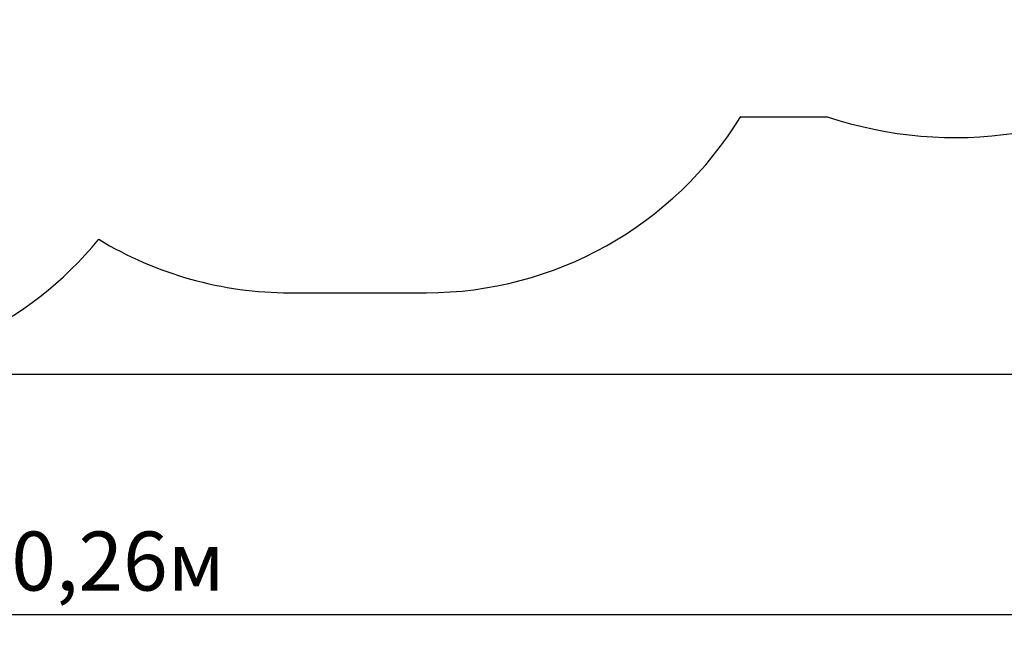
# Model space of a CAD drawing. Units: millimetres. Extents: x 2 to 14.6, y 3.2 to 12.4.
# Drawn here: x 8.1 to 12.1, y 3.2 to 5.7 of the extents above; entities that cross this region are included whole.
import ezdxf

# ---------------------------------------------------------------- set-up
doc = ezdxf.new("R2010")
doc.units = ezdxf.units.MM
doc.header["$LTSCALE"] = 80
doc.header["$PDSIZE"] = -1
doc.linetypes.add('SLD-Сплошная', pattern=[0])
doc.styles.get("Standard").update_dxf_attribs({"font": 'isocpeui.ttf'})
doc.dimstyles.new('ISO-25', dxfattribs={"dimtxt": 2.5, "dimasz": 2.5, "dimexe": 1.25, "dimexo": 0.625, "dimtad": 1, "dimtxsty": 'Standard', "dimcen": 2.5, "dimadec": 0, "dimazin": 0, "dimtfac": 1, "dimtmove": 0, "dimatfit": 3, "dimfxl": 1, "dimarcsym": 0})

# ---------------------------------------------------------------- blocks, each defined once
blk = doc.blocks.new('_D_10')
at = {"color": 0, "lineweight": -2, "transparency": 16777216}
for p, q in [((3.281, 6.9192), (3.281, 3.1951)), ((13.545, 6.8512), (13.545, 3.1951)), ((3.521, 3.2751), (13.305, 3.2751))]:
    blk.add_line(p, q, dxfattribs=at)
at = {"color": 0, "transparency": 16777216}
for points in [[(3.521, 3.3151), (3.521, 3.2351), (3.281, 3.2751)], [(13.305, 3.3151), (13.305, 3.2351), (13.545, 3.2751)]]:
    blk.add_solid(points, dxfattribs=at)
at = {"layer": 'Defpoints', "color": 0, "transparency": 16777216}
for p in [(3.281, 6.9192), (13.545, 6.8512), (13.545, 3.2751)]:
    blk.add_point(p, dxfattribs=at)
at = {"color": 0, "transparency": 16777216, "insert": (8.413, 3.6131), "char_height": 0.24, "attachment_point": 2}
blk.add_mtext('10,26м', dxfattribs=at)
blk = doc.blocks.new('_D_11')
at = {"color": 0, "lineweight": -2, "transparency": 16777216}
for p, q in [((9.543, 11.3272), (14.605, 11.3272)), ((14.525, 4.4932), (14.525, 11.0872)), ((7.2655, 4.2532), (14.605, 4.2532))]:
    blk.add_line(p, q, dxfattribs=at)
at = {"color": 0, "transparency": 16777216}
for points in [[(14.485, 11.0872), (14.565, 11.0872), (14.525, 11.3272)], [(14.485, 4.4932), (14.565, 4.4932), (14.525, 4.2532)]]:
    blk.add_solid(points, dxfattribs=at)
at = {"layer": 'Defpoints', "color": 0, "transparency": 16777216}
for p in [(9.543, 11.3272), (14.525, 11.3272), (7.2655, 4.2532)]:
    blk.add_point(p, dxfattribs=at)
at = {"color": 0, "transparency": 16777216, "insert": (14.187, 7.7902), "char_height": 0.24, "attachment_point": 2, "rotation": 90}
blk.add_mtext('7,07м', dxfattribs=at)

msp = doc.modelspace()

# ---------------------------------------------------------------- linework, layer by layer
at = {"color": 251, "linetype": 'SLD-Сплошная', "true_color": 0x636466}
for p, q in [((11.0376, 5.3012), (11.3897, 5.3012)), ((9.2035, 4.5847), (9.7585, 4.5847))]:
    msp.add_line(p, q, dxfattribs=at)
for centre, radius, start, end in [((11.91, 6.8512), 1.635, 251.4438, 0), ((9.7585, 6.0847), 1.5, 270, 328.5126), ((7.2655, 5.7532), 1.5, 270, 320.6554), ((9.2035, 6.0847), 1.5, 238.758, 270)]:
    msp.add_arc(centre, radius, start, end, dxfattribs=at)

# ---------------------------------------------------------------- dimensions: what is measured, and where the dimension line sits
at = {"color": 251, "true_color": 0x636466}
for base, p1, p2, angle, picture, middle in [((14.525, 11.3272), (7.2655, 4.2532), (9.543, 11.3272), 90, '_D_11', (14.525, 7.7902)), ((13.545, 3.2751), (3.281, 6.9192), (13.545, 6.8512), 0, '_D_10', (8.413, 3.2751))]:
    dim = msp.add_linear_dim(base=base, p1=p1, p2=p2, angle=angle, dimstyle='ISO-25', override={"dimtxt": 0.24, "dimasz": 0.24, "dimexe": 0.08, "dimexo": 0, "dimgap": 0.05, "dimzin": 1, "dimpost": 'м', "dimtdec": 3, "dimtzin": 1}, dxfattribs=at)
    dim.commit()
    dim.dimension.update_dxf_attribs({"geometry": picture, "text_midpoint": middle, "dimtype": 160})

doc.saveas('drawing.dxf')
